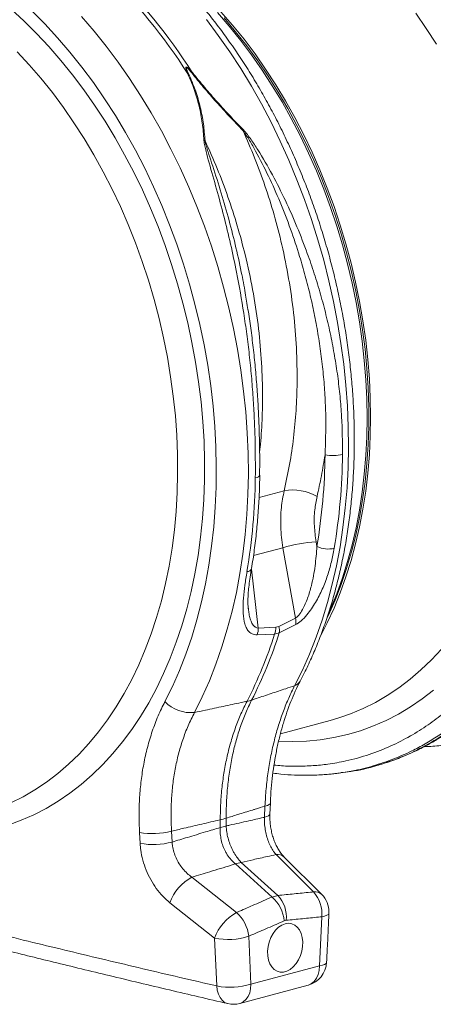
# Model space of a CAD drawing. Units: millimetres. Extents: x -20494 to -16005, y -6771 to -1458.
# Drawn here: x -19792 to -19626, y -5196 to -4800 of the extents above; entities that cross this region are included whole.
import ezdxf

# ---------------------------------------------------------------- set-up
doc = ezdxf.new("R2010")
doc.units = ezdxf.units.MM
doc.linetypes.add('SLD-SOLID', pattern=[0])
doc.layers.add('ACO_DRAINAGE', color=7, linetype='SLD-SOLID')

# ---------------------------------------------------------------- blocks, each defined once
blk = doc.blocks.new('ACO - 32810 - ISO')
at = {"layer": 'ACO_DRAINAGE', "linetype": 'Continuous', "lineweight": 0}
for p, q in [((-593.48, 182.55), (-588.31, 177.81)), ((-585.11, 181.81), (-579.89, 176.58)), ((-560.17, 173.73), (-565.23, 179.6)), ((-515.07, 178.38), (-510.31, 172.02)), ((-510.66, 181.14), (-505.96, 175.73)), ((-509.24, 181.51), (-504.54, 176.1)), ((-508.01, 178.99), (-503.35, 173.49)), ((-426.81, 174.82), (-431.07, 180.99)), ((-588.31, 177.81), (-583.25, 172.79)), ((-579.89, 176.58), (-574.81, 171.07)), ((-505.96, 175.73), (-501.4, 170.07)), ((-504.54, 176.1), (-499.98, 170.45)), ((-422.71, 168.44), (-426.81, 174.82)), ((-583.25, 172.79), (-578.31, 167.51)), ((-574.81, 171.07), (-569.86, 165.31)), ((-555.26, 167.61), (-560.17, 173.73)), ((-510.31, 172.02), (-505.71, 165.44)), ((-503.35, 173.49), (-498.83, 167.75)), ((-499.98, 170.45), (-495.57, 164.57)), ((-578.31, 167.51), (-573.5, 161.98)), ((-550.5, 161.26), (-555.26, 167.61)), ((-501.4, 170.07), (-496.99, 164.19)), ((-498.83, 167.75), (-494.47, 161.77)), ((-586.21, 160.24), (-591.06, 165.46)), ((-569.86, 165.31), (-565.06, 159.29)), ((-505.71, 165.44), (-501.28, 158.64)), ((-496.99, 164.19), (-492.73, 158.09)), ((-495.57, 164.57), (-491.32, 158.47)), ((-581.49, 154.77), (-586.21, 160.24)), ((-573.5, 161.98), (-568.83, 156.2)), ((-565.06, 159.29), (-560.41, 153.03)), ((-545.9, 154.67), (-550.5, 161.26)), ((-501.28, 158.64), (-497.03, 151.64)), ((-494.47, 161.77), (-490.27, 155.59)), ((-491.32, 158.47), (-487.23, 152.16)), ((-576.91, 149.05), (-581.49, 154.77)), ((-568.83, 156.2), (-564.31, 150.19)), ((-541.47, 147.87), (-545.9, 154.67)), ((-492.73, 158.09), (-488.64, 151.78)), ((-490.27, 155.59), (-486.24, 149.19)), ((-560.41, 153.03), (-555.93, 146.55)), ((-497.03, 151.64), (-492.97, 144.45)), ((-488.64, 151.78), (-484.73, 145.28)), ((-487.23, 152.16), (-483.31, 145.66)), ((-572.49, 143.1), (-576.91, 149.05)), ((-564.31, 150.19), (-559.95, 143.96)), ((-555.93, 146.55), (-551.62, 139.85)), ((-537.22, 140.87), (-541.47, 147.87)), ((-486.24, 149.19), (-482.39, 142.61)), ((-568.23, 136.93), (-572.49, 143.1)), ((-559.95, 143.96), (-555.75, 137.52)), ((-492.97, 144.45), (-489.1, 137.08)), ((-484.73, 145.28), (-480.99, 138.59)), ((-483.31, 145.66), (-479.58, 138.97)), ((-482.39, 142.61), (-478.72, 135.85)), ((-551.62, 139.85), (-547.49, 132.95)), ((-533.16, 133.68), (-537.22, 140.87)), ((-480.99, 138.59), (-477.45, 131.74)), ((-479.58, 138.97), (-476.03, 132.12)), ((-564.13, 130.55), (-568.23, 136.93)), ((-555.75, 137.52), (-551.73, 130.88)), ((-489.1, 137.08), (-485.44, 129.54)), ((-478.72, 135.85), (-475.24, 128.92)), ((-560.21, 123.98), (-564.13, 130.55)), ((-551.73, 130.88), (-547.89, 124.06)), ((-547.49, 132.95), (-543.55, 125.86)), ((-529.29, 126.31), (-533.16, 133.68)), ((-477.45, 131.74), (-474.1, 124.73)), ((-476.03, 132.12), (-472.68, 125.1)), ((-485.44, 129.54), (-481.97, 121.86)), ((-475.24, 128.92), (-471.97, 121.84)), ((-556.48, 117.22), (-560.21, 123.98)), ((-547.89, 124.06), (-544.24, 117.06)), ((-543.55, 125.86), (-539.81, 118.6)), ((-525.63, 118.77), (-529.29, 126.31)), ((-474.1, 124.73), (-470.95, 117.57)), ((-472.68, 125.1), (-469.53, 117.95)), ((-522.17, 111.09), (-525.63, 118.77)), ((-481.97, 121.86), (-478.73, 114.04)), ((-471.97, 121.84), (-468.9, 114.62)), ((-552.94, 110.29), (-556.48, 117.22)), ((-544.24, 117.06), (-540.78, 109.91)), ((-539.81, 118.6), (-536.27, 111.17)), ((-470.95, 117.57), (-468, 110.29)), ((-469.53, 117.95), (-466.59, 110.67)), ((-536.27, 111.17), (-532.94, 103.6)), ((-518.92, 103.27), (-522.17, 111.09)), ((-478.73, 114.04), (-475.7, 106.09)), ((-468.9, 114.62), (-466.04, 107.28)), ((-549.6, 103.21), (-552.94, 110.29)), ((-540.78, 109.91), (-537.52, 102.61)), ((-468, 110.29), (-465.28, 102.9)), ((-466.59, 110.67), (-463.86, 103.28)), ((-466.04, 107.28), (-463.4, 99.83)), ((-546.46, 95.98), (-549.6, 103.21)), ((-532.94, 103.6), (-529.83, 95.89)), ((-515.89, 95.32), (-518.92, 103.27)), ((-475.7, 106.09), (-472.9, 98.04)), ((-465.28, 102.9), (-462.77, 95.4)), ((-463.86, 103.28), (-461.35, 95.78)), ((-537.52, 102.61), (-534.48, 95.18)), ((-463.4, 99.83), (-460.98, 92.29)), ((-543.53, 88.63), (-546.46, 95.98)), ((-534.48, 95.18), (-531.64, 87.64)), ((-529.83, 95.89), (-526.94, 88.07)), ((-513.09, 87.27), (-515.89, 95.32)), ((-472.9, 98.04), (-470.33, 89.89)), ((-462.77, 95.4), (-460.48, 87.83)), ((-461.35, 95.78), (-459.07, 88.2)), ((-460.98, 92.29), (-458.79, 84.67)), ((-540.82, 81.17), (-543.53, 88.63)), ((-531.64, 87.64), (-529.03, 79.99)), ((-526.94, 88.07), (-524.28, 80.14)), ((-510.52, 79.13), (-513.09, 87.27)), ((-470.33, 89.89), (-467.99, 81.67)), ((-460.48, 87.83), (-458.42, 80.18)), ((-459.07, 88.2), (-457.01, 80.56)), ((-458.79, 84.67), (-456.83, 76.98)), ((-538.34, 73.61), (-540.82, 81.17)), ((-529.03, 79.99), (-526.64, 72.26)), ((-524.28, 80.14), (-521.85, 72.12)), ((-508.18, 70.9), (-510.52, 79.13)), ((-467.99, 81.67), (-465.89, 73.38)), ((-458.42, 80.18), (-456.6, 72.48)), ((-457.01, 80.56), (-455.19, 72.85)), ((-456.83, 76.98), (-455.11, 69.25)), ((-536.08, 65.96), (-538.34, 73.61)), ((-526.64, 72.26), (-524.48, 64.45)), ((-521.85, 72.12), (-519.66, 64.03)), ((-465.89, 73.38), (-464.03, 65.04)), ((-456.6, 72.48), (-455.01, 64.73)), ((-455.19, 72.85), (-453.6, 65.11)), ((-506.08, 62.61), (-508.18, 70.9)), ((-455.11, 69.25), (-453.63, 61.48)), ((-534.06, 58.25), (-536.08, 65.96)), ((-524.48, 64.45), (-522.55, 56.58)), ((-519.66, 64.03), (-517.71, 55.88)), ((-464.03, 65.04), (-462.42, 56.66)), ((-455.01, 64.73), (-453.66, 56.97)), ((-453.6, 65.11), (-452.25, 57.34)), ((-504.22, 54.27), (-506.08, 62.61)), ((-498.36, 61.7), (-498.39, 61.89)), ((-453.63, 61.48), (-452.39, 53.7)), ((-532.27, 50.48), (-534.06, 58.25)), ((-522.55, 56.58), (-520.86, 48.66)), ((-517.71, 55.88), (-516.01, 47.69)), ((-462.42, 56.66), (-461.06, 48.27)), ((-453.66, 56.97), (-452.55, 49.19)), ((-452.25, 57.34), (-451.14, 49.57)), ((-502.61, 45.9), (-504.22, 54.27)), ((-452.39, 53.7), (-451.4, 45.91)), ((-530.72, 42.68), (-532.27, 50.48)), ((-520.86, 48.66), (-519.41, 40.72)), ((-516.01, 47.69), (-514.56, 39.47)), ((-461.06, 48.27), (-459.95, 39.87)), ((-452.55, 49.19), (-451.69, 41.42)), ((-451.14, 49.57), (-450.28, 41.8)), ((-501.25, 37.5), (-502.61, 45.9)), ((-451.4, 45.91), (-450.65, 38.14)), ((-529.42, 34.86), (-530.72, 42.68)), ((-519.41, 40.72), (-518.2, 32.77)), ((-459.95, 39.87), (-459.09, 31.49)), ((-451.69, 41.42), (-451.07, 33.67)), ((-450.28, 41.8), (-449.66, 34.05)), ((-514.56, 39.47), (-513.35, 31.25)), ((-500.14, 29.11), (-501.25, 37.5)), ((-450.65, 38.14), (-450.15, 30.39)), ((-528.36, 27.03), (-529.42, 34.86)), ((-518.2, 32.77), (-517.23, 24.81)), ((-451.07, 33.67), (-450.7, 25.96)), ((-449.66, 34.05), (-449.29, 26.34)), ((-513.35, 31.25), (-512.41, 23.02)), ((-499.28, 20.72), (-500.14, 29.11)), ((-459.09, 31.49), (-458.49, 23.13)), ((-450.15, 30.39), (-449.9, 22.69)), ((-527.54, 19.21), (-528.36, 27.03)), ((-517.23, 24.81), (-516.51, 16.87)), ((-450.7, 25.96), (-450.58, 18.3)), ((-449.29, 26.34), (-449.16, 18.67)), ((-512.41, 23.02), (-511.71, 14.82)), ((-498.68, 12.36), (-499.28, 20.72)), ((-458.49, 23.13), (-458.14, 14.81)), ((-449.9, 22.69), (-449.9, 15.05)), ((-526.98, 11.41), (-527.54, 19.21)), ((-516.51, 16.87), (-516.04, 8.97)), ((-450.58, 18.3), (-450.7, 10.7)), ((-449.16, 18.67), (-449.29, 11.08)), ((-511.71, 14.82), (-511.28, 6.65)), ((-498.33, 4.04), (-498.68, 12.36)), ((-458.14, 14.81), (-458.05, 6.55)), ((-449.9, 15.05), (-450.15, 7.49)), ((-526.67, 3.66), (-526.98, 11.41)), ((-516.04, 8.97), (-515.82, 1.11)), ((-450.7, 10.7), (-451.07, 3.19)), ((-449.29, 11.08), (-449.66, 3.57)), ((-511.28, 6.65), (-511.1, -1.47)), ((-498.24, -4.22), (-498.33, 4.04)), ((-458.05, 6.55), (-458.22, -1.65)), ((-450.15, 7.49), (-450.65, 0.01)), ((-526.61, -4.04), (-526.67, 3.66)), ((-515.82, 1.11), (-515.85, -6.69)), ((-451.07, 3.19), (-451.69, -4.23)), ((-450.65, 0.01), (-451.4, -7.37)), ((-449.66, 3.57), (-450.28, -3.85)), ((-511.1, -1.47), (-511.18, -9.53)), ((-458.22, -1.65), (-458.64, -9.75)), ((-450.28, -3.85), (-451.14, -11.16)), ((-526.8, -11.67), (-526.61, -4.04)), ((-515.85, -6.69), (-516.12, -14.42)), ((-498.41, -12.41), (-498.24, -4.22)), ((-494.76, -5.54), (-495.44, -5.72)), ((-494.23, -5.31), (-494.76, -5.54)), ((-493.86, -5.07), (-494.23, -5.31)), ((-493.68, -4.8), (-493.86, -5.07)), ((-493.66, -4.67), (-493.68, -4.8)), ((-451.69, -4.23), (-452.55, -11.54)), ((-451.4, -7.37), (-452.39, -14.62)), ((-527.24, -19.21), (-526.8, -11.67)), ((-511.18, -9.53), (-511.52, -17.5)), ((-483.86, -10.9), (-493.95, -13.61)), ((-458.64, -9.75), (-459.32, -17.76)), ((-452.55, -11.54), (-453.66, -18.72)), ((-451.14, -11.16), (-452.25, -18.34)), ((-516.12, -14.42), (-516.65, -22.05)), ((-498.83, -20.52), (-498.41, -12.41)), ((-452.39, -14.62), (-453.63, -21.74)), ((-527.93, -26.65), (-527.24, -19.21)), ((-511.52, -17.5), (-512.11, -25.37)), ((-459.32, -17.76), (-460.25, -25.65)), ((-453.66, -18.72), (-455.01, -25.76)), ((-452.25, -18.34), (-453.6, -25.39)), ((-516.65, -22.05), (-517.42, -29.58)), ((-499.51, -28.53), (-498.83, -20.52)), ((-453.63, -21.74), (-455.11, -28.71)), ((-528.87, -33.97), (-527.93, -26.65)), ((-512.11, -25.37), (-512.97, -33.14)), ((-460.25, -25.65), (-461.44, -33.41)), ((-455.01, -25.76), (-456.6, -32.66)), ((-453.6, -25.39), (-455.19, -32.28)), ((-517.42, -29.58), (-518.44, -36.99)), ((-500.44, -36.42), (-499.51, -28.53)), ((-470.73, -33.29), (-471.04, -31.48)), ((-455.11, -28.71), (-456.83, -35.52)), ((-530.06, -41.17), (-528.87, -33.97)), ((-512.97, -33.14), (-514.07, -40.77)), ((-496.18, -36.97), (-484.38, -33.81)), ((-484.38, -33.81), (-479.37, -62.08)), ((-461.44, -33.41), (-462.87, -41.03)), ((-456.83, -35.52), (-458.79, -42.16)), ((-456.6, -32.66), (-458.42, -39.38)), ((-455.19, -32.28), (-457.01, -39)), ((-518.44, -36.99), (-519.7, -44.27)), ((-501.63, -44.18), (-500.44, -36.42)), ((-458.42, -39.38), (-460.48, -45.93)), ((-457.01, -39), (-459.07, -45.55)), ((-531.49, -48.22), (-530.06, -41.17)), ((-514.07, -40.77), (-515.43, -48.27)), ((-494.27, -66.07), (-496.96, -42.49)), ((-462.87, -41.03), (-464.56, -48.49)), ((-458.79, -42.16), (-460.98, -48.61)), ((-519.7, -44.27), (-521.21, -51.4)), ((-503.06, -51.8), (-501.63, -44.18)), ((-460.48, -45.93), (-462.77, -52.28)), ((-459.07, -45.55), (-461.35, -51.9)), ((-533.16, -55.11), (-531.49, -48.22)), ((-521.21, -51.4), (-522.95, -58.37)), ((-515.43, -48.27), (-517.04, -55.61)), ((-464.56, -48.49), (-466.48, -55.79)), ((-460.98, -48.61), (-463.4, -54.86)), ((-535.07, -61.82), (-533.16, -55.11)), ((-504.75, -59.26), (-503.06, -51.8)), ((-463.4, -54.86), (-466.04, -60.89)), ((-462.77, -52.28), (-465.28, -58.43)), ((-461.35, -51.9), (-463.86, -58.05)), ((-522.95, -58.37), (-524.93, -65.16)), ((-517.04, -55.61), (-518.89, -62.78)), ((-506.68, -66.55), (-504.75, -59.26)), ((-498.18, -58.37), (-498.21, -58.15)), ((-466.48, -55.79), (-468.66, -62.9)), ((-463.86, -58.05), (-466.59, -63.98)), ((-465.28, -58.43), (-465.99, -60.05)), ((-537.21, -68.35), (-535.07, -61.82)), ((-518.89, -62.78), (-520.99, -69.77)), ((-479.37, -62.08), (-485.98, -65.42)), ((-468.66, -62.9), (-471.06, -69.81)), ((-466.04, -60.89), (-466.68, -62.26)), ((-524.93, -65.16), (-527.15, -71.77)), ((-508.85, -73.66), (-506.68, -66.55)), ((-487.21, -65.75), (-494.27, -66.07)), ((-485.98, -65.42), (-487.21, -65.75)), ((-485.86, -68.04), (-479.24, -64.67)), ((-466.59, -63.98), (-469.33, -69.31)), ((-539.59, -74.69), (-537.21, -68.35)), ((-520.99, -69.77), (-523.33, -76.56)), ((-494.76, -68.83), (-487.71, -68.54)), ((-487.71, -68.54), (-485.86, -68.04)), ((-471.06, -69.81), (-473.7, -76.51)), ((-542.19, -80.81), (-539.59, -74.69)), ((-527.15, -71.77), (-529.58, -78.18)), ((-511.25, -80.58), (-508.85, -73.66)), ((-424.79, -78.88), (-420.78, -74.55)), ((-529.58, -78.18), (-532.25, -84.38)), ((-523.33, -76.56), (-525.91, -83.15)), ((-473.7, -76.51), (-476.57, -83)), ((-428.97, -82.91), (-424.79, -78.88)), ((-545.01, -86.7), (-542.19, -80.81)), ((-513.89, -87.28), (-511.25, -80.58)), ((-476.57, -83), (-479.67, -89.25)), ((-433.32, -86.64), (-428.97, -82.91)), ((-548.04, -92.37), (-545.01, -86.7)), ((-532.25, -84.38), (-535.13, -90.36)), ((-525.91, -83.15), (-528.71, -89.51)), ((-437.82, -90.06), (-433.32, -86.64)), ((-535.13, -90.36), (-538.22, -96.1)), ((-528.71, -89.51), (-531.74, -95.64)), ((-516.76, -93.77), (-513.89, -87.28)), ((-442.47, -93.16), (-437.82, -90.06)), ((-551.29, -97.78), (-548.04, -92.37)), ((-519.86, -100.02), (-516.76, -93.77)), ((-447.26, -95.94), (-442.47, -93.16)), ((-428.42, -94.53), (-433.12, -97.74)), ((-423.87, -91.01), (-428.42, -94.53)), ((-554.73, -102.94), (-551.29, -97.78)), ((-538.22, -96.1), (-541.52, -101.6)), ((-457.21, -100.51), (-452.17, -98.39)), ((-452.17, -98.39), (-447.26, -95.94)), ((-433.12, -97.74), (-437.96, -100.63)), ((-541.52, -101.6), (-545.02, -106.85)), ((-465.43, -103.18), (-462.35, -102.29)), ((-462.35, -102.29), (-460.69, -101.75)), ((-460.69, -101.75), (-457.21, -100.51)), ((-437.96, -100.63), (-442.93, -103.19)), ((-558.37, -107.83), (-554.73, -102.94)), ((-485.37, -108.52), (-465.43, -103.18)), ((-448.02, -105.42), (-453.21, -107.32)), ((-442.93, -103.19), (-448.02, -105.42)), ((-562.2, -112.44), (-558.37, -107.83)), ((-545.02, -106.85), (-548.72, -111.82)), ((-463.89, -110.1), (-469.36, -110.98)), ((-458.51, -108.88), (-463.89, -110.1)), ((-453.21, -107.32), (-458.51, -108.88)), ((-566.21, -116.77), (-562.2, -112.44)), ((-548.72, -111.82), (-552.6, -116.53)), ((-480.49, -111.69), (-486.07, -111.54)), ((-474.9, -111.51), (-480.49, -111.69)), ((-469.36, -110.98), (-474.9, -111.51)), ((-570.4, -120.8), (-566.21, -116.77)), ((-552.6, -116.53), (-556.66, -120.95)), ((-574.74, -124.53), (-570.4, -120.8)), ((-556.66, -120.95), (-560.89, -125.07)), ((-579.24, -127.95), (-574.74, -124.53)), ((-560.89, -125.07), (-565.29, -128.9)), ((-461.1, -124.26), (-459.09, -123.97)), ((-583.89, -131.05), (-579.24, -127.95)), ((-565.29, -128.9), (-569.85, -132.42)), ((-593.6, -136.28), (-588.68, -133.83)), ((-588.68, -133.83), (-583.89, -131.05)), ((-569.85, -132.42), (-574.55, -135.63)), ((-574.55, -135.63), (-579.38, -138.52)), ((-491.57, -137.62), (-491.76, -142.11)), ((-490.61, -137.34), (-491.57, -137.62)), ((-489.91, -137.01), (-490.61, -137.34)), ((-489.51, -136.66), (-489.91, -137.01)), ((-489.59, -140.86), (-489.4, -136.36)), ((-489.4, -136.37), (-489.51, -136.66)), ((-584.35, -141.08), (-589.44, -143.31)), ((-579.38, -138.52), (-584.35, -141.08)), ((-490.8, -141.83), (-491.76, -142.11)), ((-490.1, -141.51), (-490.8, -141.83)), ((-489.7, -141.15), (-490.1, -141.51)), ((-489.59, -140.87), (-489.7, -141.15)), ((-589.44, -143.31), (-594.63, -145.21)), ((-509.52, -143.11), (-509.52, -146.22)), ((-507.15, -145.58), (-507.15, -142.47)), ((-541.92, -148.18), (-541.69, -152.57)), ((-528.83, -152.04), (-529.06, -147.66)), ((-487.13, -157.08), (-472.11, -172.1)), ((-468.81, -173.12), (-483.83, -158.1)), ((-503.44, -160.86), (-488.74, -174.14)), ((-486.37, -173.5), (-501.07, -160.23)), ((-503, -180.37), (-520.92, -166.13)), ((-486.37, -173.5), (-488.74, -174.14)), ((-529.74, -176.43), (-511.8, -190.65)), ((-467.61, -181.81), (-468.8, -182.08)), ((-466.7, -181.48), (-467.61, -181.81)), ((-466.12, -181.1), (-466.7, -181.48)), ((-465.89, -180.69), (-466.12, -181.1)), ((-465.89, -180.65), (-465.89, -180.69)), ((-486.09, -186.27), (-484.8, -185.41)), ((-484.8, -185.41), (-483.46, -184.87)), ((-483.85, -183.7), (-483.06, -183.49)), ((-483.46, -184.87), (-482.12, -184.69)), ((-482.12, -184.69), (-480.83, -184.86)), ((-480.83, -184.86), (-479.63, -185.38)), ((-479.63, -185.38), (-478.58, -186.23)), ((-468.8, -182.08), (-469.74, -201.78)), ((-489.22, -190.46), (-488.34, -188.84)), ((-488.34, -188.84), (-487.28, -187.43)), ((-487.28, -187.43), (-486.09, -186.27)), ((-478.58, -186.23), (-477.7, -187.38)), ((-477.7, -187.38), (-477.02, -188.78)), ((-477.02, -188.78), (-476.59, -190.4)), ((-511.8, -190.65), (-510.89, -209.87)), ((-497.18, -209.13), (-498.11, -189.93)), ((-490.33, -194.08), (-489.89, -192.23)), ((-489.89, -192.23), (-489.22, -190.46)), ((-476.59, -190.4), (-476.39, -192.16)), ((-476.39, -192.16), (-476.46, -194)), ((-490.52, -195.94), (-490.33, -194.08)), ((-490.46, -197.75), (-490.52, -195.94)), ((-490.14, -199.45), (-490.46, -197.75)), ((-477.33, -197.68), (-478.11, -199.39)), ((-476.77, -195.87), (-477.33, -197.68)), ((-476.46, -194), (-476.77, -195.87)), ((-489.58, -200.97), (-490.14, -199.45)), ((-488.8, -202.25), (-489.58, -200.97)), ((-479.09, -200.91), (-480.22, -202.2)), ((-478.11, -199.39), (-479.09, -200.91)), ((-468.54, -201.51), (-469.74, -201.78)), ((-467.63, -201.18), (-468.54, -201.51)), ((-467.05, -200.81), (-467.63, -201.18)), ((-466.82, -200.4), (-467.05, -200.81)), ((-466.82, -200.37), (-466.82, -200.4)), ((-469.74, -201.78), (-497.18, -209.13)), ((-487.83, -203.25), (-488.8, -202.25)), ((-486.7, -203.94), (-487.83, -203.25)), ((-485.45, -204.29), (-486.7, -203.94)), ((-484.13, -204.28), (-485.45, -204.29)), ((-482.78, -203.92), (-484.13, -204.28)), ((-481.46, -203.22), (-482.78, -203.92)), ((-480.22, -202.2), (-481.46, -203.22)), ((-470.27, -205.31), (-470.92, -206.8)), ((-469.87, -203.62), (-470.27, -205.31)), ((-469.74, -201.78), (-469.87, -203.62)), ((-501.66, -216.89), (-474.22, -209.54)), ((-497.31, -210.97), (-497.18, -209.13)), ((-474.08, -209.5), (-474.22, -209.54)), ((-472.86, -208.94), (-474.08, -209.5)), ((-471.8, -208.02), (-472.86, -208.94)), ((-470.92, -206.8), (-471.8, -208.02)), ((-510.69, -211.6), (-510.89, -209.87)), ((-510.25, -213.17), (-510.69, -211.6)), ((-509.61, -214.53), (-510.25, -213.17)), ((-498.36, -214.15), (-497.71, -212.66)), ((-497.71, -212.66), (-497.31, -210.97)), ((-508.78, -215.64), (-509.61, -214.53)), ((-507.78, -216.45), (-508.78, -215.64)), ((-506.66, -216.94), (-507.78, -216.45)), ((-506.52, -216.97), (-506.66, -216.94)), ((-501.66, -216.89), (-501.52, -216.85)), ((-501.52, -216.85), (-500.3, -216.29)), ((-500.3, -216.29), (-499.24, -215.37)), ((-499.24, -215.37), (-498.36, -214.15))]:
    blk.add_line(p, q, dxfattribs=at)
for centre, radius, start, end in [((-714.12, 33.92), 229.29, 32.4935, 45.6954), ((-715.97, 33.42), 229.29, 32.4935, 45.6954), ((-521.77, 150.26), 6.38, 94.0396, 97.2372), ((-517.4, 150.08), 7.76, 115.3492, 117.5065), ((-508.94, 140.12), 10.6, 323.2685, 325.1123), ((-517.66, 122.98), 7.03, 73.244, 76.7605), ((-706.38, 6.16), 238.94, 350.4969, 359.3776), ((-464.14, 18.07), 14.88, 257.1058, 284.4192), ((-704.84, 6.31), 244.42, 350.4969, 359.3776), ((-739.85, -3.07), 244.42, 350.4969, 359.3776), ((-480.5, -30.3), 19.69, 60.0442, 99.8288), ((-468.01, -88.13), 56.73, 93.0602, 106.7651), ((-466.22, -24.12), 10.22, 243.83, 283.8318), ((-498.79, -41.46), 1.96, 270.2856, 337.2558), ((-484.73, -63.63), 5.59, 349.2848, 16.1824), ((-500.87, -66.31), 6.61, 337.6468, 2.1321), ((-493.8, -66), 6.6, 337.4196, 2.2134), ((-491.33, -66.97), 5.57, 348.902, 16.1424), ((-655.66, -15.47), 176.13, 332.9701, 342.4663), ((-653.81, -14.98), 176.13, 332.9701, 342.4663), ((-480.96, -85.38), 4.08, 288.5219, 330.9639), ((-521.16, -85.25), 14.83, 224.5049, 275.0511), ((-500.43, -85.6), 10.06, 279.5366, 290.4594), ((-513.99, -121.71), 21.86, 281.7845, 288.2114), ((-513.99, -124.82), 21.86, 281.7845, 288.2114), ((-536.62, -120.18), 28.5, 259.277, 285.3774), ((-536.4, -124.62), 28.45, 259.2728, 285.4343), ((-486.54, -161.03), 3.99, 47.2146, 98.5191), ((-499.25, -171.74), 11.65, 98.961, 111.0349), ((-511.68, -182.97), 19.2, 118.7561, 160.1104), ((-495.58, -182.1), 12.6, 353.663, 43.0322), ((-471.53, -176.06), 4, 47.1432, 98.4335), ((-481.32, -180.69), 12.59, 353.6303, 43.0188), ((-475.88, -180.19), 10, 0, 44.9748), ((-498.39, -185.1), 14.61, 5.5047, 48.6578), ((-493.72, -197.22), 19.24, 118.8482, 160.0377), ((-512.65, -191.34), 14.61, 5.5396, 48.6759), ((-475.88, -180.19), 10, 357.3465, 0), ((-506.36, -163.65), 27.54, 258.5915, 287.4207), ((-476.81, -199.88), 10, 284.998, 357.2314), ((-505.46, -183.04), 27.37, 258.5559, 287.6219), ((-504.25, -207.23), 10, 256.8437, 284.998)]:
    blk.add_arc(centre, radius, start, end, dxfattribs=at)
for points, knots in [([(-461.18, -124.17), (-460, -124.03), (-455.96, -123.54), (-449.17, -121.86), (-440.81, -119.16), (-433.52, -115.97), (-427.27, -112.65), (-423.38, -110.27), (-420.88, -108.6), (-419.71, -107.81), (-418.56, -106.99), (-417.4, -106.15), (-416.26, -105.3), (-415.11, -104.42), (-412.68, -102.5), (-408.84, -99.23), (-403.57, -94.17), (-398.06, -88.14), (-392.4, -81.03), (-387.05, -73.22), (-382.09, -64.82), (-377.56, -55.94), (-373.27, -46.04), (-369.31, -35.08), (-365.81, -23.05), (-362.91, -10.12), (-360.77, 3.25), (-359.41, 16.55), (-358.79, 29.48), (-358.79, 41.94), (-359.33, 53.86), (-360.36, 65.59), (-361.84, 77.02), (-363.72, 88.07), (-365.63, 97.21), (-367.4, 104.61), (-368.55, 109.03), (-369.31, 111.79), (-369.66, 113.03), (-370, 114.24), (-370.35, 115.44), (-370.69, 116.61), (-371.03, 117.77), (-372.69, 123.26), (-375.9, 132.9), (-381.13, 146.34), (-386.85, 159.11), (-393.01, 171.19), (-399.52, 182.54), (-406.34, 193.15), (-413.39, 203.01), (-420.63, 212.09), (-427.99, 220.47), (-433.06, 225.51), (-435.56, 228)], [0, 0, 0, 0, 0.010802, 0.037218, 0.064075, 0.091376, 0.109639, 0.128095, 0.132265, 0.136445, 0.140634, 0.144833, 0.149042, 0.153261, 0.15749, 0.176268, 0.197112, 0.220021, 0.244996, 0.272035, 0.296147, 0.321694, 0.348675, 0.377091, 0.406942, 0.438229, 0.469469, 0.499285, 0.527677, 0.554645, 0.580188, 0.604307, 0.629626, 0.653158, 0.674902, 0.688274, 0.700867, 0.703587, 0.706267, 0.708909, 0.711511, 0.714074, 0.716597, 0.719082, 0.750099, 0.780467, 0.810185, 0.839253, 0.867671, 0.895438, 0.922554, 0.94902, 0.974836, 1, 1, 1, 1]), ([(-443.04, 221.02), (-439.87, 217.83), (-433.48, 211.4), (-424.36, 200.54), (-415.59, 188.73), (-408.01, 177.02), (-401.52, 165.73), (-396.02, 155.06), (-391.48, 145.2), (-387.79, 136.33), (-384.95, 128.88), (-383.11, 123.63), (-382.12, 120.68), (-381.81, 119.76), (-381.51, 118.83), (-381.21, 117.9), (-380.91, 116.97), (-379.81, 113.48), (-378.13, 107.79), (-376.13, 100.26), (-374.62, 93.88), (-373.5, 88.68), (-372.7, 84.69), (-372.2, 82), (-371.88, 80.19), (-371.61, 78.67), (-371.28, 76.7), (-370.8, 73.7), (-370.19, 69.5), (-369.47, 63.95), (-368.78, 57.4), (-368.19, 49.97), (-367.8, 42.29), (-367.65, 34.81), (-367.7, 27.96), (-367.9, 21.66), (-368.24, 15.92), (-368.7, 10.17), (-369.29, 4.58), (-369.98, -0.71), (-370.64, -5.04), (-371.3, -8.9), (-372.05, -12.87), (-373.02, -17.5), (-374.29, -22.88), (-375.92, -28.96), (-377.97, -35.68), (-380.52, -42.97), (-383.65, -50.74), (-386.82, -57.55), (-389.85, -63.35), (-391.93, -67.01), (-393.56, -69.72), (-394.71, -71.57), (-396.03, -73.61), (-397.55, -75.86), (-399.29, -78.32), (-401.84, -81.75), (-405.42, -86.2), (-408.81, -89.95), (-411.21, -92.4), (-412.31, -93.5), (-413.44, -94.6), (-414.61, -95.7), (-415.82, -96.81), (-417.07, -97.92), (-418.36, -99.02), (-421.31, -101.48), (-426.17, -105.15), (-433.3, -109.65), (-441.18, -113.68), (-449.82, -117.07), (-458.27, -119.42), (-465.85, -120.76), (-472.32, -121.44), (-478.53, -121.65), (-483.75, -121.56), (-486.92, -121.23), (-487.92, -121.12)], [0, 0, 0, 0, 0.030815, 0.062143, 0.093986, 0.126346, 0.150849, 0.175643, 0.200729, 0.217447, 0.234293, 0.249224, 0.251186, 0.253151, 0.255117, 0.257085, 0.259054, 0.261025, 0.279222, 0.294928, 0.308143, 0.318866, 0.327094, 0.332827, 0.335489, 0.338203, 0.342253, 0.347588, 0.356701, 0.368099, 0.381785, 0.397077, 0.414013, 0.429424, 0.443778, 0.457074, 0.469311, 0.480487, 0.494123, 0.505753, 0.515375, 0.522989, 0.531705, 0.542313, 0.554814, 0.56921, 0.585501, 0.603689, 0.623777, 0.645765, 0.65891, 0.672653, 0.677689, 0.683134, 0.689388, 0.696452, 0.704326, 0.713009, 0.730259, 0.750021, 0.754198, 0.758473, 0.762844, 0.767313, 0.771878, 0.776541, 0.781301, 0.786158, 0.808979, 0.833314, 0.859163, 0.886528, 0.915408, 0.936968, 0.954618, 0.972757, 0.991384, 1, 1, 1, 1]), ([(-477.39, -87.36), (-476.85, -86.31), (-475.31, -83.3), (-472.91, -78.18), (-470.27, -71.93), (-467.85, -65.5), (-465.63, -58.89), (-463.63, -52.12), (-461.85, -45.19), (-460.3, -38.12), (-458.96, -30.93), (-457.85, -23.61), (-456.97, -16.19), (-456.31, -8.67), (-455.89, -1.07), (-455.69, 6.61), (-455.72, 14.34), (-455.97, 22.12), (-456.46, 29.94), (-457.17, 37.78), (-458.1, 45.63), (-459.26, 53.48), (-460.64, 61.32), (-462.25, 69.13), (-464.06, 76.91), (-466.09, 84.64), (-468.33, 92.31), (-470.78, 99.9), (-473.43, 107.41), (-476.29, 114.83), (-479.33, 122.14), (-482.57, 129.33), (-486, 136.39), (-489.6, 143.31), (-493.38, 150.08), (-497.33, 156.69), (-501.45, 163.12), (-505.72, 169.38), (-510.15, 175.44), (-514.72, 181.29), (-519.44, 186.94), (-524.28, 192.37), (-528.63, 196.92), (-531.38, 199.62), (-532.44, 200.66)], [0, 0, 0, 0, 0.012987, 0.037233, 0.06149, 0.085765, 0.110052, 0.13435, 0.158654, 0.182963, 0.207273, 0.231583, 0.255891, 0.280196, 0.304499, 0.328798, 0.353093, 0.377385, 0.401673, 0.425957, 0.450239, 0.474519, 0.498796, 0.523072, 0.547347, 0.571622, 0.595897, 0.620173, 0.644451, 0.668731, 0.693013, 0.717299, 0.741589, 0.765883, 0.790182, 0.814486, 0.838795, 0.863109, 0.887429, 0.911753, 0.936082, 0.960415, 0.98475, 1, 1, 1, 1]), ([(-520.72, 157.09), (-521.08, 157.49), (-521.55, 158.02), (-522.15, 158.6), (-522.44, 158.87), (-522.65, 159.04), (-522.82, 159.16), (-522.95, 159.24), (-523.06, 159.28), (-523.12, 159.29), (-523.18, 159.28), (-523.22, 159.27), (-523.26, 159.23), (-523.31, 159.12), (-523.3, 158.63), (-523.01, 157.76), (-522.71, 156.98), (-522.57, 156.6)], [0, 0, 0, 0, 0.2355917, 0.3163558, 0.3718222, 0.4101873, 0.4371657, 0.464337, 0.477777, 0.4898132, 0.4986278, 0.5075772, 0.5180974, 0.534864, 0.5838108, 0.7964685, 1, 1, 1, 1]), ([(-522.22, 156.63), (-522.39, 157.01), (-522.74, 157.77), (-523.11, 158.6), (-523.22, 159.09), (-523.2, 159.19), (-523.18, 159.23), (-523.15, 159.24), (-523.11, 159.24), (-523.06, 159.22), (-522.98, 159.17), (-522.87, 159.09), (-522.73, 158.97), (-522.54, 158.78), (-522.28, 158.51), (-521.74, 157.9), (-521.31, 157.36), (-520.98, 156.96)], [0, 0, 0, 0, 0.211135, 0.427276, 0.473017, 0.486861, 0.494697, 0.500995, 0.507279, 0.516532, 0.527853, 0.552738, 0.57878, 0.616873, 0.673006, 0.755797, 1, 1, 1, 1]), ([(-522.57, 156.6), (-521.66, 154.48), (-519.82, 150.24), (-517.92, 143.59), (-516.58, 136.76), (-516.23, 132.14), (-516.05, 129.82)], [0, 0, 0, 0, 0.244794, 0.49179, 0.744992, 1, 1, 1, 1]), ([(-515.63, 129.71), (-515.81, 131.96), (-516.15, 136.46), (-517.46, 143.23), (-519.36, 150.01), (-521.26, 154.42), (-522.22, 156.63)], [0, 0, 0, 0, 0.245479, 0.492495, 0.745098, 1, 1, 1, 1]), ([(-520.98, 156.96), (-519.4, 155.02), (-516.23, 151.1), (-511.15, 145.26), (-505.88, 139.45), (-502.26, 135.68), (-500.44, 133.78)], [0, 0, 0, 0, 0.2448209, 0.491831, 0.7450149, 1, 1, 1, 1]), ([(-500.24, 134.06), (-501.99, 135.87), (-505.49, 139.5), (-510.68, 145.19), (-515.81, 151.06), (-519.08, 155.08), (-520.72, 157.09)], [0, 0, 0, 0, 0.245462, 0.492465, 0.745076, 1, 1, 1, 1]), ([(-500.44, 133.78), (-498.84, 130.16), (-495.64, 122.91), (-491.47, 111.55), (-487.8, 99.87), (-484.57, 87.41), (-481.92, 74.25), (-479.95, 60.38), (-478.81, 46.37), (-478.56, 33.3), (-479.02, 21.26), (-480.02, 10.32), (-481.58, -0.48), (-483.1, -7.41), (-483.86, -10.9)], [0, 0, 0, 0, 0.079098, 0.158606, 0.239391, 0.320612, 0.412047, 0.504117, 0.59819, 0.692955, 0.76879, 0.845546, 0.922302, 1, 1, 1, 1]), ([(-500.44, 133.78), (-499.51, 132.46), (-497.63, 129.81), (-494.28, 123.64), (-490.03, 115.47), (-485.4, 104.98), (-481.24, 94.22), (-477.93, 84.3), (-475.34, 75.34), (-473.32, 67.38), (-471.58, 59.36), (-470.1, 51.23), (-468.9, 43.03), (-468, 34.75), (-467.4, 26.46), (-467.02, 16.02), (-467.29, 8.43), (-467.46, 3.56)], [0, 0, 0, 0, 0.035115, 0.070391, 0.15282, 0.235568, 0.319235, 0.40321, 0.462733, 0.522366, 0.582335, 0.642416, 0.703801, 0.765307, 0.827183, 0.889185, 1, 1, 1, 1]), ([(-460.43, 3.66), (-460.47, 8.71), (-460.53, 16.45), (-461.39, 26.94), (-462.33, 35.09), (-463.59, 43.25), (-465.15, 51.48), (-467.03, 59.73), (-469.22, 68.02), (-471.72, 76.27), (-474.82, 85.33), (-478.64, 95.16), (-483.3, 105.7), (-488.52, 116.05), (-493.19, 124.21), (-496.69, 129.51), (-498.61, 132.19), (-499.7, 133.44), (-500.24, 134.06)], [0, 0, 0, 0, 0.112343, 0.172117, 0.231891, 0.292088, 0.352286, 0.413806, 0.475327, 0.537298, 0.59927, 0.681118, 0.763226, 0.846147, 0.929368, 0.964523, 0.982197, 1, 1, 1, 1]), ([(-516.05, 129.82), (-515.96, 129.1), (-515.77, 127.64), (-515.04, 124.64), (-513.47, 118.87), (-510.95, 110.21), (-508.03, 99.32), (-505.33, 88.18), (-502.57, 75.2), (-500.44, 63.11), (-498.85, 52.02), (-497.82, 43.6), (-496.97, 35.12), (-496.3, 26.57), (-495.82, 18.03), (-495.41, 7.2), (-495.43, -0.66), (-495.44, -5.72)], [0, 0, 0, 0, 0.017351, 0.034959, 0.070635, 0.15243, 0.234546, 0.317508, 0.400741, 0.520288, 0.580486, 0.640685, 0.702197, 0.763709, 0.825682, 0.887654, 1, 1, 1, 1]), ([(-498.39, 61.89), (-498.74, 64.1), (-499.54, 69.14), (-501.22, 77.87), (-503.47, 88.08), (-506.31, 99.12), (-509.49, 110.06), (-512.32, 118.75), (-514.17, 124.53), (-515.13, 127.49), (-515.47, 128.97), (-515.63, 129.71)], [0, 0, 0, 0, 0.0947128, 0.2153673, 0.375816, 0.5368374, 0.6996275, 0.8630371, 0.931353, 0.9657164, 1, 1, 1, 1]), ([(-493.72, 4.97), (-493.66, 5.47), (-493.14, 9.53), (-492.69, 17.44), (-492.43, 29.32), (-492.92, 42.16), (-494.24, 55.94), (-496.4, 69.92), (-499.25, 83.19), (-502.61, 95.61), (-506.35, 107.16), (-510.64, 118.6), (-513.97, 126), (-515.63, 129.71)], [0, 0, 0, 0, 0.012701, 0.102325, 0.192829, 0.299335, 0.406581, 0.516159, 0.626544, 0.718679, 0.811292, 0.905392, 1, 1, 1, 1]), ([(-493.72, -4.67), (-493.71, -3.18), (-493.66, 0.82), (-493.73, 7.43), (-493.93, 15.15), (-494.28, 22.95), (-494.78, 30.8), (-495.44, 38.67), (-496.27, 46.56), (-497.23, 54.3), (-498, 59.41), (-498.38, 61.89)], [0, 0, 0, 0, 0.0687073, 0.1849423, 0.3016574, 0.4187521, 0.5361135, 0.6536191, 0.7711189, 0.8884587, 1, 1, 1, 1]), ([(-459.09, -123.97), (-457.25, -123.66), (-453.4, -123.01), (-448.03, -121.72), (-442.36, -120.07), (-436.81, -118.04), (-431.47, -115.71), (-426.65, -113.27), (-422.3, -110.76), (-418.97, -108.63), (-416.57, -106.99), (-414.8, -105.72), (-413.04, -104.41), (-411.01, -102.82), (-408.59, -100.83), (-405.81, -98.39), (-402.48, -95.27), (-398.97, -91.67), (-395.57, -87.87), (-392.74, -84.45), (-390.05, -80.98), (-387.2, -77.04), (-383.93, -72.14), (-380.39, -66.28), (-376.82, -59.65), (-373.42, -52.54), (-370.35, -45.24), (-367.88, -38.56), (-365.93, -32.64), (-364.47, -27.74), (-363.28, -23.37), (-362.37, -19.72), (-361.78, -17.15), (-361.36, -15.27), (-361.01, -13.66), (-360.48, -11.1), (-359.77, -7.36), (-358.89, -2.21), (-357.99, 4.09), (-357.14, 11.58), (-356.43, 20.3), (-356.22, 26.58), (-356.11, 29.91)], [0, 0, 0, 0, 0.029115, 0.060649, 0.094854, 0.131822, 0.162806, 0.195267, 0.224363, 0.248136, 0.262085, 0.273219, 0.28449, 0.298724, 0.315922, 0.336082, 0.359114, 0.389767, 0.416655, 0.43978, 0.459149, 0.484454, 0.51424, 0.548503, 0.586721, 0.624983, 0.662482, 0.699219, 0.724483, 0.748475, 0.768932, 0.785748, 0.798925, 0.804149, 0.811409, 0.82078, 0.838793, 0.861552, 0.889055, 0.9213, 0.958283, 1, 1, 1, 1]), ([(-357.9, 28.85), (-358.09, 23.93), (-358.47, 14.08), (-360.11, -0.28), (-362.52, -14.23), (-365.77, -27.65), (-369.8, -40.48), (-374.62, -52.64), (-380.17, -64.05), (-386.44, -74.65), (-393.39, -84.38), (-400.97, -93.17), (-409.13, -100.98), (-417.84, -107.76), (-427.04, -113.46), (-436.67, -118.09), (-446.69, -121.47), (-454.03, -123.36), (-458.06, -123.77), (-458.57, -123.82)], [0, 0, 0, 0, 0.061942, 0.123885, 0.185827, 0.247769, 0.309712, 0.371654, 0.433596, 0.495539, 0.557481, 0.619423, 0.681366, 0.743308, 0.80525, 0.867193, 0.929135, 0.991077, 1, 1, 1, 1]), ([(-470.67, -13.24), (-470.05, -10.5), (-468.81, -4.99), (-467.91, 0.71), (-467.46, 3.56)], [0, 0, 0, 0, 0.499301, 1, 1, 1, 1]), ([(-496.99, -42.22), (-496.78, -40.94), (-496.17, -37.25), (-495.34, -31.06), (-494.56, -23.61), (-494.02, -16.07), (-493.75, -9.75), (-493.68, -5.94), (-493.66, -4.68)], [0, 0, 0, 0, 0.105349, 0.304586, 0.503813, 0.703027, 0.902227, 1, 1, 1, 1]), ([(-483.86, -10.9), (-484.3, -13.13), (-485.21, -17.83), (-485.35, -24.22), (-485, -29.65), (-484.58, -32.42), (-484.38, -33.81)], [0, 0, 0, 0, 0.308523, 0.649183, 0.823952, 1, 1, 1, 1]), ([(-471.04, -31.48), (-471.33, -29.34), (-471.92, -25), (-471.75, -18.82), (-471.02, -15.02), (-470.67, -13.24)], [0, 0, 0, 0, 0.340738, 0.691445, 1, 1, 1, 1]), ([(-470.73, -33.29), (-470.92, -35.9), (-471.21, -39.82), (-472.06, -45.09), (-472.98, -49.43), (-474.09, -53.22), (-475.36, -56.43), (-476.49, -58.75), (-477.74, -60.66), (-478.79, -61.71), (-479.26, -62.01), (-479.37, -62.08)], [0, 0, 0, 0, 0.260298, 0.391568, 0.523379, 0.690145, 0.76851, 0.848152, 0.932662, 0.985236, 1, 1, 1, 1]), ([(-479.24, -64.67), (-478.52, -64.22), (-476.98, -63.26), (-474.78, -60.91), (-472.85, -58.36), (-470.68, -54.93), (-468.45, -50.45), (-466.38, -45), (-464.81, -39.52), (-464.12, -35.87), (-463.77, -34.04)], [0, 0, 0, 0, 0.083416, 0.179622, 0.261728, 0.344025, 0.507757, 0.671454, 0.835825, 1, 1, 1, 1]), ([(-498.78, -43.42), (-499.08, -45.23), (-499.67, -48.86), (-500.25, -54.07), (-500.43, -59.02), (-500.11, -62.81), (-499.36, -65.46), (-498.4, -67.24), (-496.97, -68.61), (-495.46, -68.76), (-494.76, -68.83)], [0, 0, 0, 0, 0.164175, 0.328546, 0.492243, 0.655975, 0.738272, 0.820378, 0.916584, 1, 1, 1, 1]), ([(-498.26, -58.38), (-498.32, -57.85), (-498.43, -56.72), (-498.44, -54.71), (-498.32, -52.34), (-498.06, -49.59), (-497.64, -46.36), (-497.28, -43.86), (-497.03, -42.4), (-497, -42.21)], [0, 0, 0, 0, 0.121956, 0.257557, 0.406028, 0.570999, 0.756319, 0.969128, 1, 1, 1, 1]), ([(-494.27, -66.07), (-494.66, -65.99), (-495.15, -65.9), (-496.04, -65.28), (-496.83, -64.21), (-497.52, -62.38), (-498, -60.46), (-498.12, -59.05), (-498.18, -58.37)], [0, 0, 0, 0, 0.139375, 0.174857, 0.394497, 0.597631, 0.805162, 1, 1, 1, 1]), ([(-479.67, -89.25), (-480.86, -89.65), (-484.01, -90.7), (-489.13, -92.42), (-493.69, -93.94), (-496.28, -94.81), (-496.92, -95.02)], [0, 0, 0, 0, 0.207316, 0.548392, 0.889477, 1, 1, 1, 1]), ([(-479.67, -89.25), (-480.47, -90.88), (-482.08, -94.14), (-484.22, -99.45), (-486.13, -105.05), (-487.81, -111.01), (-489.21, -117.26), (-490.33, -123.83), (-491.16, -130.61), (-491.44, -135.28), (-491.57, -137.62)], [0, 0, 0, 0, 0.120633, 0.241266, 0.364277, 0.487288, 0.614085, 0.740883, 0.870441, 1, 1, 1, 1]), ([(-489.38, -136.37), (-489.36, -135.77), (-489.28, -133.36), (-488.95, -129.22), (-488.38, -123.96), (-487.61, -118.82), (-486.65, -113.82), (-485.52, -108.96), (-484.23, -104.29), (-482.77, -99.8), (-481.17, -95.5), (-479.4, -91.41), (-478.13, -88.71), (-477.43, -87.43), (-477.4, -87.38)], [0, 0, 0, 0, 0.0322155, 0.1294062, 0.2264554, 0.3233576, 0.4201204, 0.5167642, 0.6129148, 0.7084, 0.8040165, 0.8997924, 0.9957536, 1, 1, 1, 1]), ([(-531.74, -95.64), (-532.67, -97.54), (-534.54, -101.33), (-536.86, -107.49), (-538.81, -113.97), (-540.28, -120.61), (-541.31, -127.32), (-541.93, -134.09), (-542.18, -141.04), (-542.01, -145.8), (-541.92, -148.18)], [0, 0, 0, 0, 0.126936, 0.253871, 0.38352, 0.513169, 0.633709, 0.754249, 0.877124, 1, 1, 1, 1]), ([(-498.77, -95.52), (-499.54, -95.68), (-502.72, -96.36), (-508.29, -97.55), (-514.54, -98.88), (-518.4, -99.71), (-519.86, -100.02)], [0, 0, 0, 0, 0.110523, 0.451608, 0.792684, 1, 1, 1, 1]), ([(-498.77, -95.52), (-499.6, -97.18), (-501.26, -100.52), (-503.39, -105.91), (-505.26, -111.6), (-506.79, -117.52), (-507.99, -123.64), (-508.85, -129.93), (-509.41, -136.43), (-509.48, -140.88), (-509.52, -143.11)], [0, 0, 0, 0, 0.1233081, 0.2471874, 0.3728431, 0.4991074, 0.6228302, 0.7471368, 0.8732579, 1, 1, 1, 1]), ([(-507.15, -142.47), (-507.13, -140.3), (-507.07, -135.94), (-506.57, -129.5), (-505.76, -123.17), (-504.62, -117.03), (-503.17, -111.15), (-501.41, -105.52), (-499.36, -100.1), (-497.73, -96.72), (-496.92, -95.02)], [0, 0, 0, 0, 0.12372, 0.248027, 0.37415, 0.500893, 0.624197, 0.748076, 0.873735, 1, 1, 1, 1]), ([(-529.06, -147.66), (-529.15, -145.54), (-529.33, -141.31), (-529.14, -135.04), (-528.61, -128.86), (-527.68, -122.74), (-526.36, -116.76), (-524.61, -110.92), (-522.49, -105.29), (-520.73, -101.78), (-519.86, -100.02)], [0, 0, 0, 0, 0.120615, 0.24123, 0.364204, 0.487178, 0.613994, 0.740811, 0.870405, 1, 1, 1, 1]), ([(-427.7, -113.74), (-427.07, -113.72), (-424.26, -113.67), (-419.28, -113.13), (-412.8, -112.1), (-406.61, -110.65), (-400.84, -108.96), (-397.17, -107.57), (-395.46, -106.93)], [0, 0, 0, 0, 0.056788, 0.256284, 0.461321, 0.663272, 0.843022, 1, 1, 1, 1]), ([(-488.39, -124.36), (-487.31, -124.51), (-484.41, -124.9), (-479.92, -125.17), (-475.36, -125.28), (-471.63, -125.2), (-468.65, -125.05), (-466.13, -124.85), (-464.07, -124.64), (-462.47, -124.45), (-461.53, -124.32), (-461.15, -124.26)], [0, 0, 0, 0, 0.11899, 0.319657, 0.4954, 0.622807, 0.73289, 0.825646, 0.901076, 0.959187, 1, 1, 1, 1]), ([(-507.15, -142.47), (-505.58, -141.98), (-502.07, -140.89), (-498.18, -139.67), (-494.56, -138.55), (-492.87, -138.02), (-491.57, -137.62)], [0, 0, 0, 0, 0.303731, 0.674861, 0.749794, 1, 1, 1, 1]), ([(-491.76, -142.11), (-491.94, -142.15), (-494.04, -142.62), (-498.71, -143.68), (-503.67, -144.8), (-506.7, -145.48), (-507.15, -145.58)], [0, 0, 0, 0, 0.034644, 0.409412, 0.911422, 1, 1, 1, 1]), ([(-491.76, -142.11), (-491.77, -142.92), (-491.79, -144.56), (-491.5, -147.06), (-490.98, -149.51), (-490.23, -151.83), (-489.27, -153.97), (-488.22, -155.74), (-487.46, -156.68), (-487.13, -157.08)], [0, 0, 0, 0, 0.144106, 0.292632, 0.437465, 0.586584, 0.733547, 0.884667, 1, 1, 1, 1]), ([(-483.83, -158.07), (-483.97, -157.93), (-484.42, -157.49), (-485.22, -156.49), (-486.16, -155.09), (-487.05, -153.45), (-487.84, -151.64), (-488.51, -149.66), (-489.04, -147.59), (-489.41, -145.45), (-489.59, -143.3), (-489.65, -141.76), (-489.59, -140.97), (-489.58, -140.87)], [0, 0, 0, 0, 0.048743, 0.149548, 0.253113, 0.354893, 0.459687, 0.563936, 0.668546, 0.773223, 0.878368, 0.983344, 1, 1, 1, 1]), ([(-529.06, -147.66), (-527.43, -147.28), (-523.38, -146.34), (-516.92, -144.83), (-512.04, -143.69), (-509.57, -143.12), (-509.52, -143.11)], [0, 0, 0, 0, 0.250206, 0.621371, 0.992558, 1, 1, 1, 1]), ([(-509.52, -146.22), (-511.49, -146.81), (-515.88, -148.13), (-522.31, -150.07), (-526.78, -151.42), (-528.83, -152.04)], [0, 0, 0, 0, 0.306546, 0.681314, 1, 1, 1, 1]), ([(-509.52, -146.22), (-509.52, -146.23), (-509.57, -147.06), (-509.54, -148.74), (-509.18, -151.23), (-508.48, -153.65), (-507.61, -155.64), (-506.52, -157.51), (-505.22, -159.27), (-504.03, -160.33), (-503.44, -160.86)], [0, 0, 0, 0, 0.002465, 0.151139, 0.299795, 0.447923, 0.596048, 0.686405, 0.843192, 1, 1, 1, 1]), ([(-501.07, -160.23), (-501.11, -160.19), (-501.66, -159.64), (-502.67, -158.46), (-503.81, -156.75), (-504.81, -154.89), (-505.67, -152.9), (-506.44, -150.49), (-506.96, -148.02), (-507.09, -146.39), (-507.15, -145.58)], [0, 0, 0, 0, 0.013178, 0.163416, 0.313636, 0.403989, 0.552107, 0.700228, 0.850105, 1, 1, 1, 1]), ([(-541.69, -152.57), (-541.62, -153.47), (-541.44, -155.71), (-540.67, -159.35), (-539.33, -163.37), (-537.5, -167.21), (-535.25, -170.75), (-532.65, -173.91), (-530.71, -175.59), (-529.74, -176.43)], [0, 0, 0, 0, 0.099699, 0.248795, 0.397895, 0.548438, 0.698991, 0.84949, 1, 1, 1, 1]), ([(-520.92, -166.13), (-521.56, -165.66), (-522.85, -164.69), (-524.57, -162.85), (-526.07, -160.77), (-527.28, -158.51), (-528.17, -156.11), (-528.67, -153.93), (-528.78, -152.58), (-528.83, -152.04)], [0, 0, 0, 0, 0.149672, 0.303558, 0.451977, 0.604843, 0.750759, 0.901185, 1, 1, 1, 1]), ([(-501.07, -160.23), (-499.5, -159.87), (-496, -159.08), (-491.35, -158.03), (-488.28, -157.34), (-487.13, -157.08)], [0, 0, 0, 0, 0.338461, 0.752248, 1, 1, 1, 1]), ([(-520.92, -166.13), (-518.53, -165.41), (-513.27, -163.83), (-507.44, -162.07), (-504.01, -161.03), (-503.44, -160.86)], [0, 0, 0, 0, 0.410077, 0.9022, 1, 1, 1, 1]), ([(-472.11, -172.1), (-472.29, -172.11), (-472.71, -172.15), (-475.29, -172.41), (-479.86, -172.86), (-484.2, -173.29), (-486.37, -173.5)], [0, 0, 0, 0, 0.0380216, 0.0865686, 0.5432857, 1, 1, 1, 1]), ([(-510.89, -209.87), (-515.86, -208.72), (-530.76, -205.25), (-555.43, -199.44), (-585.33, -192.23), (-615.45, -184.78), (-635.5, -179.58), (-645.52, -176.98)], [0, 0, 0, 0, 0.108294, 0.324885, 0.541497, 0.770721, 1, 1, 1, 1]), ([(-488.74, -174.14), (-491.08, -175.16), (-495.42, -177.06), (-500.18, -179.13), (-502.59, -180.19), (-503, -180.37)], [0, 0, 0, 0, 0.4920153, 0.9134314, 1, 1, 1, 1]), ([(-466.83, -200.37), (-466.71, -197.87), (-466.38, -191.3), (-466.08, -184.73), (-465.89, -180.65)], [0, 0, 0, 0, 0.379825, 1, 1, 1, 1]), ([(-641.02, -183.91), (-639.87, -184.22), (-632.03, -186.29), (-617.43, -190.04), (-597.06, -195.19), (-575.98, -200.4), (-553.54, -205.85), (-530.23, -211.41), (-514.31, -215.14), (-506.52, -216.97)], [0, 0, 0, 0, 0.026531, 0.181143, 0.33222, 0.486853, 0.652491, 0.82971, 1, 1, 1, 1]), ([(-498.11, -189.93), (-497.7, -189.75), (-495.12, -188.62), (-490.36, -186.55), (-486.02, -184.65), (-483.85, -183.7)], [0, 0, 0, 0, 0.086568, 0.543284, 1, 1, 1, 1]), ([(-483.06, -183.49), (-480.89, -183.27), (-476.55, -182.84), (-471.8, -182.38), (-469.22, -182.12), (-468.8, -182.08)], [0, 0, 0, 0, 0.456716, 0.913432, 1, 1, 1, 1])]:
    blk.add_open_spline(points, degree=3, knots=knots, dxfattribs=at)

msp = doc.modelspace()

# ---------------------------------------------------------------- block references
at = {"layer": 'ACO_DRAINAGE'}
msp.add_blockref('ACO - 32810 - ISO', (-19202.01, -4978.59), dxfattribs=at)

doc.saveas('drawing.dxf')
